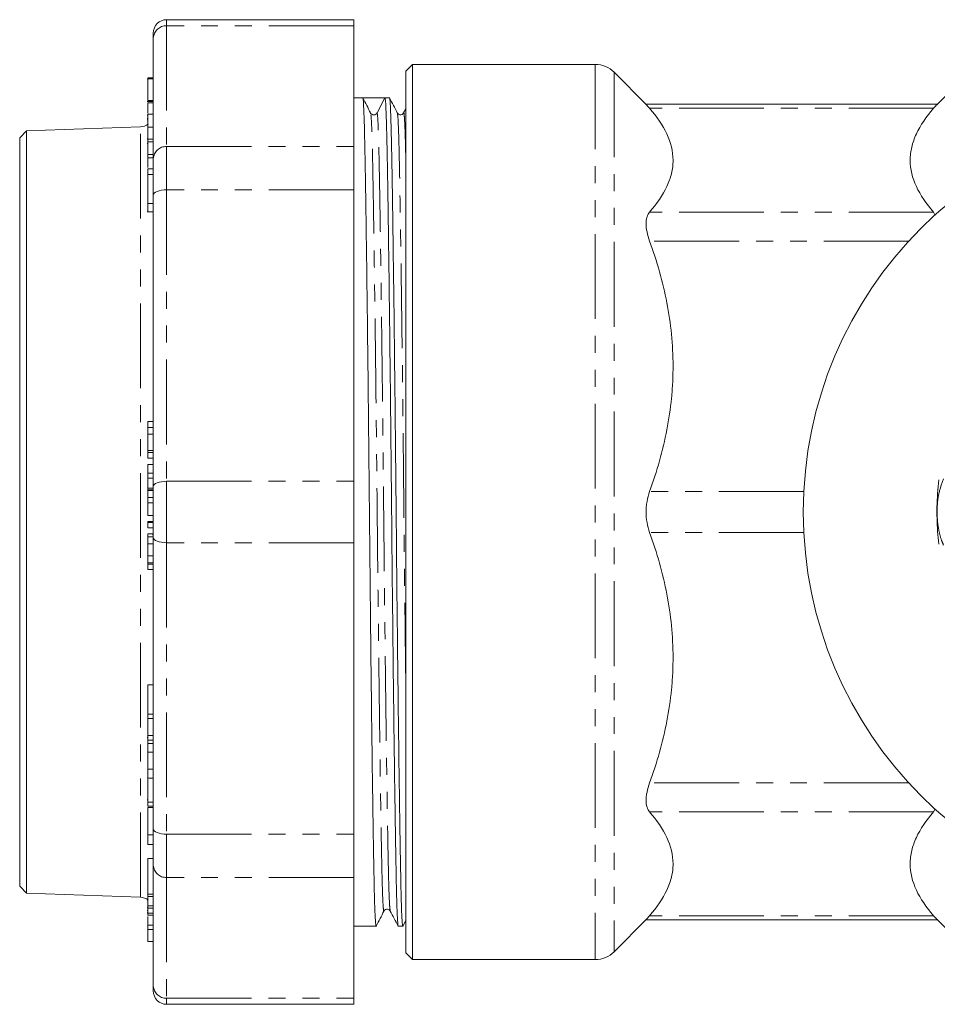
# Model space of a CAD drawing. Units: millimetres. Extents: x 125 to 282, y 74 to 287.
# Drawn here: x 125 to 194, y 74 to 148 of the extents above; entities that cross this region are included whole.
import ezdxf

# ---------------------------------------------------------------- set-up
doc = ezdxf.new("R2010")
doc.units = ezdxf.units.MM
doc.linetypes.add('PHANTOM', pattern=[12.7, 6.35, -1.27, 1.27, -1.27, 1.27, -1.27])

msp = doc.modelspace()

# ---------------------------------------------------------------- linework, layer by layer
at = {"color": 7, "linetype": 'Continuous', "lineweight": 15}
for p, q in [((149.959, 147.538), (135.959, 147.538)), ((149.959, 147.538), (149.959, 147.081)), ((149.959, 138.046), (149.959, 147.081)), ((134.959, 146.538), (134.959, 146.158)), ((134.959, 137.122), (134.959, 146.158)), ((198.61, 146.19), (193.596, 141.176)), ((154.36, 144.19), (153.86, 143.69)), ((168.032, 144.19), (154.36, 144.19)), ((154.36, 144.19), (154.36, 77.19)), ((134.959, 143.124), (134.509, 143.124)), ((134.559, 143.176), (134.959, 143.176)), ((134.559, 143.121), (134.959, 143.121)), ((153.86, 77.69), (153.86, 143.69)), ((171.874, 141.176), (169.446, 143.604)), ((150.635, 141.69), (149.959, 141.69)), ((151.459, 141.69), (150.635, 141.69)), ((151.703, 140.562), (152.296, 141.69)), ((152.635, 141.69), (152.296, 141.69)), ((134.959, 141.415), (134.509, 141.415)), ((134.559, 141.486), (134.959, 141.486)), ((134.559, 141.308), (134.959, 141.308)), ((153.86, 140.867), (153.696, 140.555)), ((193.629, 141.209), (171.841, 141.209)), ((134.498, 140.381), (134.559, 140.381)), ((134.499, 140.045), (134.559, 140.045)), ((134.502, 140.155), (134.559, 140.155)), ((134.559, 140.455), (134.959, 140.455)), ((134.559, 140.455), (134.559, 139.5)), ((151.226, 140.502), (151.223, 140.521)), ((151.251, 140.521), (151.228, 140.545)), ((133.994, 139.523), (125.458, 139.225)), ((134.559, 139.5), (134.959, 139.5)), ((134.559, 139.5), (134.559, 138.605)), ((125.458, 139.225), (124.959, 138.689)), ((124.959, 82.691), (124.959, 138.689)), ((125.458, 139.225), (125.458, 82.155)), ((134.498, 138.629), (134.559, 138.629)), ((134.559, 138.605), (134.559, 138.399)), ((134.559, 138.605), (134.959, 138.605)), ((134.498, 138.282), (134.559, 138.282)), ((134.559, 138.399), (134.559, 137.442)), ((134.559, 138.399), (134.959, 138.399)), ((149.959, 138.046), (149.959, 134.799)), ((134.559, 137.442), (134.559, 137.211)), ((134.559, 137.442), (134.959, 137.442)), ((134.559, 137.211), (134.959, 137.211)), ((134.559, 137.211), (134.559, 136.464)), ((134.959, 137.122), (134.959, 134.416)), ((134.559, 136.38), (134.959, 136.38)), ((134.559, 135.94), (134.959, 135.94)), ((134.959, 112.603), (134.959, 134.416)), ((149.959, 112.986), (149.959, 134.799)), ((134.559, 133.786), (134.959, 133.786)), ((134.498, 133.164), (134.951, 133.164)), ((193.479, 132.88), (193.363, 133.137)), ((134.559, 117.455), (134.959, 117.455)), ((134.559, 117.455), (134.559, 117.016)), ((134.559, 117.016), (134.959, 117.016)), ((134.559, 117.016), (134.559, 116.525)), ((134.559, 116.525), (134.959, 116.525)), ((134.559, 116.525), (134.559, 115.305)), ((134.559, 115.305), (134.959, 115.305)), ((134.559, 115.305), (134.559, 115.134)), ((134.559, 115.134), (134.959, 115.134)), ((134.559, 115.134), (134.559, 114.724)), ((134.559, 114.724), (134.959, 114.724)), ((134.559, 114.25), (134.91, 114.25)), ((134.559, 114.25), (134.559, 113.601)), ((134.559, 113.601), (134.959, 113.601)), ((134.559, 113.601), (134.559, 113.221)), ((134.559, 113.221), (134.959, 113.221)), ((134.559, 113.221), (134.559, 112.468)), ((149.959, 112.986), (149.959, 108.394)), ((134.559, 112.355), (134.959, 112.355)), ((134.559, 112.287), (134.559, 111.784)), ((134.959, 112.603), (134.959, 108.777)), ((134.559, 111.784), (134.959, 111.784)), ((134.559, 111.784), (134.559, 111.382)), ((134.559, 111.382), (134.959, 111.382)), ((134.559, 111.382), (134.559, 110.426)), ((134.559, 110.426), (134.91, 110.426)), ((134.559, 109.987), (134.559, 109.893)), ((134.559, 109.987), (134.909, 109.987)), ((134.559, 109.893), (134.559, 109.5)), ((134.559, 109.893), (134.959, 109.893)), ((134.559, 109.5), (134.959, 109.5)), ((134.559, 109.059), (134.914, 109.059)), ((134.559, 109.059), (134.559, 108.819)), ((134.559, 108.819), (134.559, 108.304)), ((134.559, 108.819), (134.959, 108.819)), ((134.914, 109.059), (134.945, 108.819)), ((134.959, 86.964), (134.959, 108.777)), ((149.959, 86.581), (149.959, 108.394)), ((134.559, 108.304), (134.959, 108.304)), ((134.559, 108.304), (134.559, 107.404)), ((134.559, 107.404), (134.959, 107.404)), ((134.559, 107.404), (134.559, 106.875)), ((134.559, 106.875), (134.959, 106.875)), ((134.559, 106.875), (134.559, 106.773)), ((134.559, 106.773), (134.959, 106.773)), ((134.559, 106.773), (134.559, 106.384)), ((134.559, 106.384), (134.959, 106.384)), ((134.559, 97.744), (134.91, 97.744)), ((134.559, 97.744), (134.559, 95.552)), ((134.559, 95.552), (134.959, 95.552)), ((134.559, 95.552), (134.559, 95.222)), ((134.559, 95.222), (134.959, 95.222)), ((134.559, 95.222), (134.559, 93.97)), ((134.559, 93.809), (134.498, 93.809)), ((134.559, 93.97), (134.959, 93.97)), ((134.559, 93.97), (134.559, 93.621)), ((134.559, 93.621), (134.959, 93.621)), ((134.559, 93.621), (134.559, 93.363)), ((134.559, 93.363), (134.959, 93.363)), ((134.559, 93.363), (134.559, 92.705)), ((134.559, 92.705), (134.959, 92.705)), ((134.559, 91.437), (134.959, 91.437)), ((134.509, 90.778), (134.959, 90.778)), ((134.559, 90.696), (134.559, 88.971)), ((134.559, 89.158), (134.508, 89.158)), ((134.559, 88.971), (134.959, 88.971)), ((134.559, 88.971), (134.559, 88.672)), ((134.559, 88.672), (134.959, 88.672)), ((134.559, 88.571), (134.959, 88.571)), ((193.363, 88.243), (193.471, 88.479)), ((134.959, 86.964), (134.959, 84.258)), ((134.559, 86.531), (134.559, 85.812)), ((149.959, 86.581), (149.959, 83.334)), ((134.559, 85.812), (134.959, 85.812)), ((134.559, 84.752), (134.907, 84.752)), ((134.559, 84.752), (134.559, 82.082)), ((134.959, 75.222), (134.959, 84.258)), ((149.959, 74.299), (149.959, 83.334)), ((124.959, 82.691), (125.458, 82.155)), ((125.458, 82.155), (133.994, 81.857)), ((134.559, 82.082), (134.959, 82.082)), ((134.559, 82.082), (134.559, 81.903)), ((134.559, 81.903), (134.959, 81.903)), ((134.559, 81.903), (134.559, 81.213)), ((134.559, 81.646), (134.509, 81.646)), ((134.559, 81.096), (134.509, 81.096)), ((134.559, 81.213), (134.959, 81.213)), ((134.559, 81.213), (134.559, 81.047)), ((134.559, 80.851), (134.509, 80.851)), ((134.509, 80.699), (134.559, 80.699)), ((134.559, 81.047), (134.959, 81.047)), ((134.559, 81.047), (134.559, 80.656)), ((134.559, 80.656), (134.959, 80.656)), ((134.559, 80.656), (134.559, 80.508)), ((134.559, 80.508), (134.959, 80.508)), ((134.559, 79.999), (134.559, 79.77)), ((134.559, 79.77), (134.559, 79.44)), ((149.959, 79.69), (151.635, 79.69)), ((153.296, 79.69), (153.635, 79.69)), ((153.642, 79.697), (153.86, 80.119)), ((169.446, 77.776), (171.874, 80.204)), ((171.841, 80.171), (193.629, 80.171)), ((193.596, 80.204), (198.61, 75.19)), ((134.559, 79.44), (134.959, 79.44)), ((134.559, 79.44), (134.559, 78.548)), ((134.559, 78.548), (134.959, 78.548)), ((153.86, 77.69), (154.36, 77.19)), ((154.36, 77.19), (168.032, 77.19)), ((134.959, 75.222), (134.959, 74.842)), ((135.959, 73.842), (149.959, 73.842)), ((149.959, 74.299), (149.959, 73.842))]:
    msp.add_line(p, q, dxfattribs=at)
at = {"color": 8, "linetype": 'PHANTOM', "lineweight": 0}
for p, q in [((135.959, 147.081), (135.959, 147.538)), ((135.959, 147.081), (135.959, 138.046)), ((149.959, 147.081), (135.959, 147.081)), ((168.032, 144.19), (168.032, 77.19)), ((169.446, 143.604), (169.446, 77.776)), ((193.363, 140.904), (172.107, 140.904)), ((133.994, 81.857), (133.994, 139.523)), ((135.959, 134.799), (135.959, 138.046)), ((135.959, 138.046), (149.959, 138.046)), ((135.959, 134.799), (135.959, 112.986)), ((149.959, 134.799), (135.959, 134.799)), ((193.363, 133.137), (172.107, 133.137)), ((191.505, 130.972), (172.107, 130.972)), ((135.959, 108.394), (135.959, 112.986)), ((135.959, 112.986), (149.959, 112.986)), ((134.559, 112.468), (134.959, 112.468)), ((134.559, 112.287), (134.959, 112.287)), ((183.649, 112.221), (172.107, 112.221)), ((183.649, 109.159), (172.107, 109.159)), ((149.959, 108.394), (135.959, 108.394)), ((135.959, 108.394), (135.959, 86.581)), ((191.505, 90.408), (172.107, 90.408)), ((193.363, 88.243), (172.107, 88.243)), ((134.559, 86.531), (134.959, 86.531)), ((135.959, 86.581), (149.959, 86.581)), ((135.959, 83.334), (135.959, 86.581)), ((149.959, 83.334), (135.959, 83.334)), ((135.959, 83.334), (135.959, 74.299)), ((193.363, 80.476), (172.107, 80.476)), ((134.559, 79.77), (134.959, 79.77)), ((135.959, 74.299), (149.959, 74.299)), ((135.959, 73.842), (135.959, 74.299))]:
    msp.add_line(p, q, dxfattribs=at)
at = {"color": 8, "linetype": 'PHANTOM', "lineweight": 0, "flags": 128}
for points in [[(135.959, 134.799), (135.764, 134.792), (135.576, 134.77), (135.403, 134.735), (135.252, 134.687), (135.127, 134.629), (135.035, 134.563), (134.978, 134.491), (134.959, 134.416)], [(134.959, 112.603), (134.978, 112.678), (135.035, 112.75), (135.127, 112.816), (135.252, 112.874), (135.403, 112.922), (135.576, 112.957), (135.764, 112.979), (135.959, 112.986)], [(135.959, 108.394), (135.764, 108.401), (135.576, 108.423), (135.403, 108.458), (135.252, 108.506), (135.127, 108.564), (135.035, 108.63), (134.978, 108.702), (134.959, 108.777)], [(134.959, 86.964), (134.978, 86.889), (135.035, 86.817), (135.127, 86.751), (135.252, 86.693), (135.403, 86.645), (135.576, 86.61), (135.764, 86.588), (135.959, 86.581)]]:
    msp.add_lwpolyline(points, dxfattribs=at)
at = {"color": 7, "linetype": 'Continuous', "lineweight": 15}
msp.add_circle((213.61, 110.69), 30, dxfattribs=at)
for centre, radius, start, end in [((135.959, 146.538), 1, 90, 180), ((168.032, 142.19), 2, 45, 90), ((151.46, 140.69), 0.275, 270.02806, 332.26654), ((133.959, 140.522), 1, 272, 307.53056), ((133.959, 80.858), 1, 52.28218, 88), ((168.032, 79.19), 2, 270, 315), ((135.959, 74.842), 1, 180, 270)]:
    msp.add_arc(centre, radius, start, end, dxfattribs=at)
at = {"color": 8, "linetype": 'PHANTOM', "lineweight": 0}
for centre, start, end in [((135.922, 146.118), 87.8239, 177.64451), ((135.922, 137.083), 87.8239, 177.64451), ((135.922, 84.297), 182.35549, 272.1761), ((135.922, 75.262), 182.35549, 272.1761)]:
    msp.add_arc(centre, 0.964, start, end, dxfattribs=at)
at = {"color": 7, "linetype": 'Continuous', "lineweight": 15}
msp.add_ellipse((151.459, 110.69), major_axis=(2894.899, 0), ratio=0.010708, start_param=1.570507, end_param=1.571081, dxfattribs=at)
for points, knots in [([(134.559, 143.121), (134.559, 143.093), (134.559, 143.036), (134.559, 142.557), (134.559, 142.01), (134.559, 141.661), (134.559, 141.486)], [0, 0, 0, 0, 0.279974, 0.558072, 0.778901, 1, 1, 1, 1]), ([(151.642, 79.733), (151.64, 79.717), (151.623, 79.597), (151.591, 79.906), (151.548, 80.68), (151.506, 82.003), (151.469, 83.766), (151.431, 85.969), (151.39, 88.617), (151.347, 91.694), (151.302, 95.136), (151.258, 98.855), (151.214, 102.749), (151.173, 106.711), (151.135, 110.681), (151.098, 114.651), (151.056, 118.614), (151.013, 122.509), (150.969, 126.229), (150.924, 129.672), (150.881, 132.751), (150.84, 135.4), (150.802, 137.604), (150.764, 139.374), (150.723, 140.681), (150.68, 141.529), (150.65, 141.636), (150.635, 141.69)], [0, 0, 0, 0, 0.006521, 0.048824, 0.090752, 0.13195, 0.1721, 0.21225, 0.253449, 0.295377, 0.33768, 0.379983, 0.421912, 0.46311, 0.50326, 0.54341, 0.584609, 0.626537, 0.66884, 0.711143, 0.753072, 0.79427, 0.83442, 0.87457, 0.915769, 0.957697, 1, 1, 1, 1]), ([(151.223, 140.557), (151.126, 140.745), (150.933, 141.12), (150.739, 141.496), (150.642, 141.683)], [0, 0, 0, 0, 0.499997, 1, 1, 1, 1]), ([(152.296, 141.69), (152.311, 141.637), (152.34, 141.531), (152.384, 140.685), (152.425, 139.381), (152.463, 137.613), (152.5, 135.411), (152.542, 132.763), (152.585, 129.686), (152.629, 126.244), (152.674, 122.525), (152.717, 118.631), (152.758, 114.669), (152.796, 110.699), (152.834, 106.729), (152.875, 102.766), (152.918, 98.871), (152.963, 95.151), (153.007, 91.709), (153.05, 88.629), (153.092, 85.98), (153.129, 83.775), (153.167, 82.011), (153.208, 80.682), (153.251, 79.918), (153.281, 79.598), (153.296, 79.69), (153.296, 79.691)], [0, 0, 0, 0, 0.042577, 0.084776, 0.126242, 0.166651, 0.207061, 0.248526, 0.290726, 0.333303, 0.375879, 0.418079, 0.459544, 0.499954, 0.540364, 0.581829, 0.624029, 0.666605, 0.709182, 0.751382, 0.792847, 0.833257, 0.873667, 0.915132, 0.957331, 0.999908, 1, 1, 1, 1]), ([(153.642, 79.733), (153.64, 79.717), (153.623, 79.597), (153.591, 79.906), (153.548, 80.68), (153.506, 82.003), (153.469, 83.766), (153.431, 85.969), (153.39, 88.617), (153.347, 91.694), (153.302, 95.136), (153.258, 98.855), (153.214, 102.749), (153.173, 106.711), (153.135, 110.681), (153.098, 114.651), (153.056, 118.614), (153.013, 122.509), (152.969, 126.229), (152.924, 129.672), (152.881, 132.751), (152.84, 135.4), (152.802, 137.605), (152.764, 139.369), (152.723, 140.698), (152.68, 141.462), (152.65, 141.782), (152.635, 141.69), (152.635, 141.689)], [0, 0, 0, 0, 0.006521, 0.04882, 0.090745, 0.131939, 0.172086, 0.212232, 0.253427, 0.295351, 0.337651, 0.37995, 0.421874, 0.463069, 0.503216, 0.543362, 0.584557, 0.626481, 0.66878, 0.71108, 0.753004, 0.794199, 0.834345, 0.874492, 0.915686, 0.957611, 0.99991, 1, 1, 1, 1]), ([(153.223, 140.557), (153.126, 140.745), (152.933, 141.12), (152.739, 141.496), (152.642, 141.683)], [0, 0, 0, 0, 0.499997, 1, 1, 1, 1]), ([(134.559, 141.308), (134.559, 141.214), (134.559, 141.049), (134.559, 140.692), (134.559, 140.538)], [0, 0, 0, 0, 0.570139, 1, 1, 1, 1]), ([(171.872, 141.173), (171.865, 141.181), (171.845, 141.204), (172.002, 141.025), (172.107, 140.904)], [0, 0, 0, 0, 0.327212, 1, 1, 1, 1]), ([(172.107, 140.904), (172.659, 140.274), (173.098, 139.637), (173.698, 138.346), (173.859, 137.692), (173.86, 136.862), (173.851, 136.695), (173.812, 136.363), (173.782, 136.198), (173.666, 135.704), (173.551, 135.378), (173.1, 134.406), (172.66, 133.767), (172.107, 133.137)], [0, 0, 0, 0, 0.25, 0.25, 0.5, 0.5, 0.5625, 0.5625, 0.625, 0.625, 0.75, 0.75, 1, 1, 1, 1]), ([(193.363, 133.137), (192.811, 133.767), (192.372, 134.404), (191.772, 135.695), (191.611, 136.349), (191.61, 137.179), (191.619, 137.346), (191.658, 137.678), (191.688, 137.843), (191.804, 138.337), (191.919, 138.663), (192.37, 139.635), (192.81, 140.274), (193.363, 140.904)], [0, 0, 0, 0, 0.25, 0.25, 0.5, 0.5, 0.5625, 0.5625, 0.625, 0.625, 0.75, 0.75, 1, 1, 1, 1]), ([(193.363, 140.904), (193.467, 141.023), (193.623, 141.202), (193.604, 141.181), (193.598, 141.173)], [0, 0, 0, 0, 0.6626563, 1, 1, 1, 1]), ([(151.46, 140.415), (151.403, 140.423), (151.327, 140.434), (151.292, 140.477), (151.283, 140.488)], [0, 0, 0, 0, 0.741145, 1, 1, 1, 1]), ([(153.696, 140.555), (153.665, 140.513), (153.604, 140.43), (153.358, 140.395), (153.275, 140.494), (153.223, 140.557)], [0, 0, 0, 0, 0.278767, 0.543933, 1, 1, 1, 1]), ([(134.559, 136.38), (134.559, 136.356), (134.559, 136.314), (134.559, 136.054), (134.559, 135.94)], [0, 0, 0, 0, 0.559939, 1, 1, 1, 1]), ([(134.559, 135.94), (134.559, 135.776), (134.559, 135.449), (134.559, 134.803), (134.559, 134.222), (134.559, 133.932), (134.559, 133.786)], [0, 0, 0, 0, 0.280147, 0.558964, 0.779257, 1, 1, 1, 1]), ([(134.559, 133.786), (134.559, 133.633), (134.559, 133.327), (134.559, 133.118), (134.559, 133.167), (134.559, 133.168)], [0, 0, 0, 0, 0.4948538, 0.9873004, 1, 1, 1, 1]), ([(172.107, 133.137), (172.022, 133.039), (171.956, 132.919), (171.888, 132.701), (171.87, 132.621), (171.847, 132.453), (171.841, 132.364), (171.841, 132.082), (171.865, 131.873), (171.956, 131.435), (172.022, 131.208), (172.107, 130.972)], [0, 0, 0, 0, 0.25, 0.25, 0.375, 0.375, 0.5, 0.5, 0.75, 0.75, 1, 1, 1, 1]), ([(172.107, 130.972), (172.659, 129.452), (173.098, 127.914), (173.698, 124.797), (173.859, 123.218), (173.86, 121.214), (173.851, 120.811), (173.812, 120.01), (173.782, 119.611), (173.666, 118.419), (173.551, 117.631), (173.1, 115.284), (172.66, 113.743), (172.107, 112.221)], [0, 0, 0, 0, 0.25, 0.25, 0.5, 0.5, 0.5625, 0.5625, 0.625, 0.625, 0.75, 0.75, 1, 1, 1, 1]), ([(193.754, 108.291), (193.721, 108.606), (193.653, 109.238), (193.61, 110.168), (193.608, 111.123), (193.648, 112.088), (193.719, 112.754), (193.754, 113.089)], [0, 0, 0, 0, 0.199214, 0.4005, 0.578383, 0.788403, 1, 1, 1, 1]), ([(134.559, 112.468), (134.559, 112.446), (134.559, 112.407), (134.559, 112.371), (134.559, 112.355)], [0, 0, 0, 0, 0.560024, 1, 1, 1, 1]), ([(134.559, 112.355), (134.559, 112.344), (134.559, 112.324), (134.559, 112.299), (134.559, 112.287)], [0, 0, 0, 0, 0.560008, 1, 1, 1, 1]), ([(172.107, 112.221), (172.022, 111.985), (171.956, 111.739), (171.888, 111.353), (171.87, 111.22), (171.847, 110.955), (171.841, 110.822), (171.841, 110.425), (171.865, 110.155), (171.956, 109.641), (172.022, 109.395), (172.107, 109.159)], [0, 0, 0, 0, 0.25, 0.25, 0.375, 0.375, 0.5, 0.5, 0.75, 0.75, 1, 1, 1, 1]), ([(172.107, 109.159), (172.659, 107.639), (173.098, 106.101), (173.698, 102.984), (173.859, 101.405), (173.86, 99.401), (173.851, 98.998), (173.812, 98.197), (173.782, 97.798), (173.666, 96.606), (173.551, 95.818), (173.1, 93.471), (172.66, 91.93), (172.107, 90.408)], [0, 0, 0, 0, 0.25, 0.25, 0.5, 0.5, 0.5625, 0.5625, 0.625, 0.625, 0.75, 0.75, 1, 1, 1, 1]), ([(134.559, 92.705), (134.559, 92.45), (134.559, 91.995), (134.559, 91.607), (134.559, 91.437)], [0, 0, 0, 0, 0.55996, 1, 1, 1, 1]), ([(134.559, 91.437), (134.559, 91.273), (134.559, 90.947), (134.559, 90.741), (134.559, 90.783), (134.559, 90.786)], [0, 0, 0, 0, 0.486481, 0.970539, 1, 1, 1, 1]), ([(172.107, 90.408), (172.022, 90.172), (171.956, 89.945), (171.888, 89.616), (171.87, 89.508), (171.847, 89.302), (171.841, 89.204), (171.841, 88.922), (171.865, 88.751), (171.956, 88.461), (172.022, 88.341), (172.107, 88.243)], [0, 0, 0, 0, 0.25, 0.25, 0.375, 0.375, 0.5, 0.5, 0.75, 0.75, 1, 1, 1, 1]), ([(134.559, 88.571), (134.559, 88.4), (134.559, 88.058), (134.559, 87.437), (134.559, 86.891), (134.559, 86.651), (134.559, 86.531)], [0, 0, 0, 0, 0.280817, 0.559922, 0.779064, 1, 1, 1, 1]), ([(172.107, 88.243), (172.659, 87.613), (173.098, 86.976), (173.698, 85.685), (173.859, 85.031), (173.86, 84.201), (173.851, 84.034), (173.812, 83.702), (173.782, 83.537), (173.666, 83.043), (173.551, 82.717), (173.1, 81.745), (172.66, 81.106), (172.107, 80.476)], [0, 0, 0, 0, 0.25, 0.25, 0.5, 0.5, 0.5625, 0.5625, 0.625, 0.625, 0.75, 0.75, 1, 1, 1, 1]), ([(193.363, 80.476), (192.811, 81.106), (192.372, 81.743), (191.772, 83.034), (191.611, 83.688), (191.61, 84.518), (191.619, 84.685), (191.658, 85.017), (191.688, 85.182), (191.804, 85.676), (191.919, 86.002), (192.37, 86.974), (192.81, 87.613), (193.363, 88.243)], [0, 0, 0, 0, 0.25, 0.25, 0.5, 0.5, 0.5625, 0.5625, 0.625, 0.625, 0.75, 0.75, 1, 1, 1, 1]), ([(134.559, 80.425), (134.559, 80.401), (134.559, 80.208), (134.559, 79.955), (134.559, 79.832), (134.559, 79.77)], [0, 0, 0, 0, 0.06805, 0.532117, 1, 1, 1, 1]), ([(151.642, 79.697), (151.739, 79.884), (151.933, 80.26), (152.126, 80.635), (152.223, 80.823)], [0, 0, 0, 0, 0.500003, 1, 1, 1, 1]), ([(152.223, 80.823), (152.254, 80.866), (152.313, 80.948), (152.558, 80.986), (152.642, 80.887), (152.696, 80.825)], [0, 0, 0, 0, 0.281216, 0.547186, 1, 1, 1, 1]), ([(152.696, 80.825), (152.795, 80.637), (152.993, 80.261), (153.19, 79.885), (153.289, 79.696)], [0, 0, 0, 0, 0.499997, 1, 1, 1, 1]), ([(172.107, 80.476), (172.003, 80.357), (171.847, 80.178), (171.866, 80.199), (171.872, 80.207)], [0, 0, 0, 0, 0.662656, 1, 1, 1, 1]), ([(193.598, 80.207), (193.605, 80.199), (193.625, 80.176), (193.468, 80.355), (193.363, 80.476)], [0, 0, 0, 0, 0.327212, 1, 1, 1, 1])]:
    msp.add_open_spline(points, degree=3, knots=knots, dxfattribs=at)
at = {"color": 8, "linetype": 'PHANTOM', "lineweight": 0}
for points, knots in [([(152.223, 80.859), (152.221, 80.843), (152.203, 80.727), (152.171, 81.024), (152.128, 81.772), (152.087, 83.048), (152.049, 84.747), (152.011, 86.871), (151.97, 89.423), (151.927, 92.389), (151.882, 95.706), (151.838, 99.29), (151.795, 103.043), (151.754, 106.862), (151.716, 110.687), (151.678, 114.513), (151.637, 118.332), (151.594, 122.085), (151.549, 125.669), (151.505, 128.987), (151.461, 131.953), (151.42, 134.506), (151.382, 136.629), (151.345, 138.335), (151.303, 139.588), (151.264, 140.36), (151.237, 140.459), (151.226, 140.502)], [0, 0, 0, 0, 0.006858, 0.0495664, 0.0918965, 0.1334896, 0.1740243, 0.2145589, 0.2561521, 0.2984822, 0.3411905, 0.3838989, 0.426229, 0.4678221, 0.5083568, 0.5488914, 0.5904846, 0.6328147, 0.675523, 0.7182314, 0.7605614, 0.8021546, 0.8426893, 0.8832239, 0.9248171, 0.9671472, 1, 1, 1, 1]), ([(152.696, 80.86), (152.683, 80.906), (152.656, 81.006), (152.615, 81.792), (152.574, 83.047), (152.536, 84.753), (152.498, 86.875), (152.457, 89.428), (152.414, 92.395), (152.369, 95.712), (152.325, 99.296), (152.282, 103.049), (152.241, 106.867), (152.203, 110.693), (152.165, 114.518), (152.124, 118.336), (152.081, 122.089), (152.036, 125.673), (151.992, 128.99), (151.948, 131.956), (151.907, 134.508), (151.869, 136.63), (151.832, 138.334), (151.791, 139.592), (151.747, 140.408), (151.718, 140.51), (151.703, 140.562)], [0, 0, 0, 0, 0.036121, 0.07861, 0.120358, 0.161045, 0.201731, 0.243479, 0.285968, 0.328836, 0.371704, 0.414192, 0.455941, 0.496627, 0.537313, 0.579062, 0.62155, 0.664418, 0.707286, 0.749774, 0.791523, 0.832209, 0.872895, 0.914644, 0.957132, 1, 1, 1, 1]), ([(153.86, 97.552), (153.853, 98.141), (153.831, 99.904), (153.795, 103.051), (153.754, 106.86), (153.716, 110.688), (153.678, 114.513), (153.637, 118.332), (153.594, 122.085), (153.549, 125.669), (153.505, 128.987), (153.461, 131.953), (153.42, 134.506), (153.382, 136.629), (153.345, 138.335), (153.303, 139.59), (153.263, 140.375), (153.235, 140.475), (153.223, 140.521)], [0, 0, 0, 0, 0.03317, 0.099276, 0.164231, 0.227533, 0.290835, 0.35579, 0.421896, 0.488593, 0.555289, 0.621395, 0.68635, 0.749652, 0.812954, 0.87791, 0.944015, 1, 1, 1, 1]), ([(153.86, 136.978), (153.851, 137.419), (153.828, 138.463), (153.79, 139.597), (153.747, 140.356), (153.715, 140.651), (153.698, 140.535), (153.696, 140.52)], [0, 0, 0, 0, 0.1861226, 0.439973, 0.6983207, 0.9589773, 1, 1, 1, 1]), ([(194.101, 113.172), (193.973, 112.813), (193.724, 112.113), (193.621, 111.134), (193.622, 110.261), (193.715, 109.481), (193.868, 108.775), (194.037, 108.364), (194.101, 108.208)], [0, 0, 0, 0, 0.224231, 0.436296, 0.577233, 0.737442, 0.900021, 1, 1, 1, 1])]:
    msp.add_open_spline(points, degree=3, knots=knots, dxfattribs=at)

doc.saveas('drawing.dxf')
